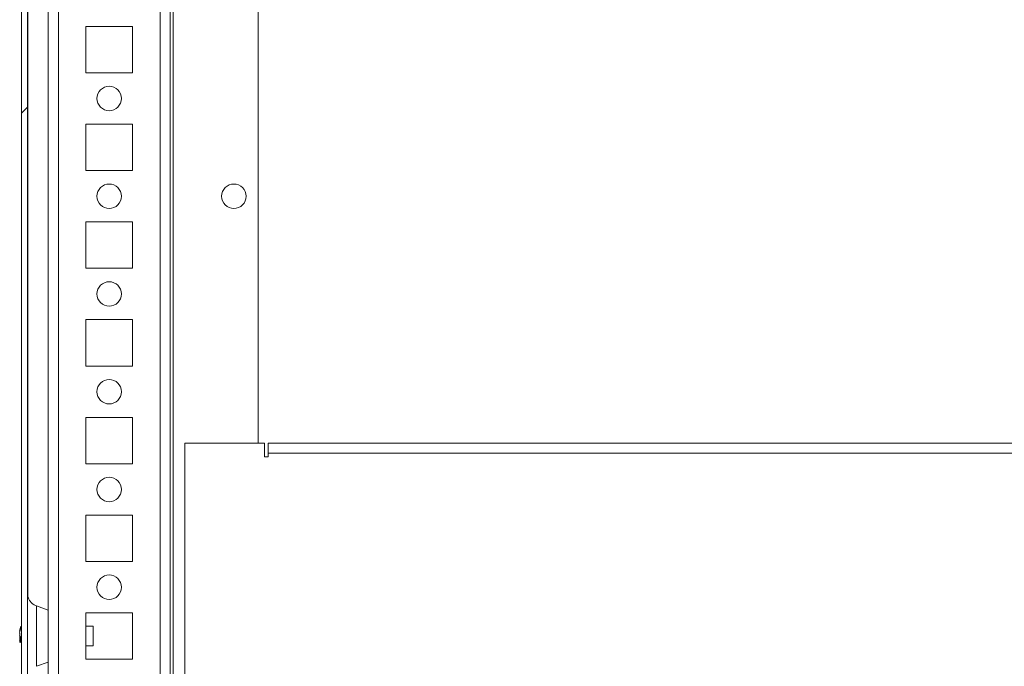
# Model space of a CAD drawing. Units: millimetres. Extents: x -3786 to 4614, y -3385 to 2555.
# Drawn here: x -1824 to -1622, y 1487 to 1619 of the extents above; entities that cross this region are included whole.
import ezdxf

# ---------------------------------------------------------------- set-up
doc = ezdxf.new("R2010")
doc.units = ezdxf.units.MM
doc.header["$LTSCALE"] = 5

msp = doc.modelspace()

# ---------------------------------------------------------------- hatches: boundary and pattern name
at = {"linetype": 'Continuous', "lineweight": 18}
h = msp.add_hatch(dxfattribs=at)
h.set_pattern_fill('ANSI32', scale=20, style=0)
h.set_pattern_definition([(45, (-3618.38, 972.32), (-134.704, 134.704), []), (45, (-3528.58, 972.32), (-134.704, 134.704), [])])
edge = h.paths.add_edge_path(flags=0)
edge.add_line((-1822.05, 2169.61), (-1822.05, 2168.69))
edge.add_line((-1822.05, 2168.69), (-1820.85, 2168.69))
edge.add_line((-1820.85, 2168.69), (-1820.85, 2169.61))
edge.add_arc((-1820.25, 2169.61), 0.6, 170, 180, ccw=False)
edge.add_line((-1820.84, 2169.71), (-1818.64, 2182.19))
edge.add_ellipse((-1819.87, 2182.41), major_axis=(1.25, 0), ratio=1, start_angle=350, end_angle=530)
edge.add_line((-1821.1, 2182.63), (-1823.3, 2170.15))
edge.add_ellipse((-1821.53, 2169.84), major_axis=(1.8, 0), ratio=1, start_angle=170, end_angle=180)
edge.add_line((-1823.33, 2169.84), (-1823.33, 1396))
edge.add_ellipse((-1821.53, 1396), major_axis=(1.8, 0), ratio=1, start_angle=180, end_angle=190)
edge.add_line((-1823.3, 1395.68), (-1821.1, 1383.2))
edge.add_ellipse((-1819.87, 1383.42), major_axis=(-1.25, 0), ratio=1, start_angle=10, end_angle=190)
edge.add_line((-1818.64, 1383.64), (-1820.84, 1396.12))
edge.add_arc((-1820.25, 1396.22), 0.6, 180, 190, ccw=False)
edge.add_line((-1820.85, 1396.22), (-1820.85, 1397.14))
edge.add_line((-1820.85, 1397.14), (-1822.05, 1397.14))
edge.add_line((-1822.05, 1397.14), (-1822.05, 1396.22))
edge.add_ellipse((-1820.25, 1396.22), major_axis=(1.8, 0), ratio=1, start_angle=180, end_angle=190)
edge.add_line((-1822.02, 1395.91), (-1819.82, 1383.43))
edge.add_arc((-1819.87, 1383.42), 0.05, -170, 10, ccw=False)
edge.add_line((-1819.92, 1383.41), (-1822.12, 1395.89))
edge.add_arc((-1821.53, 1396), 0.6, 180, 190, ccw=False)
edge.add_line((-1822.13, 1396), (-1822.13, 1396.05))
edge.add_line((-1822.13, 1396.05), (-1822.13, 2169.78))
edge.add_line((-1822.13, 2169.78), (-1822.13, 2169.84))
edge.add_arc((-1821.53, 2169.84), 0.6, 170, 180, ccw=False)
edge.add_line((-1822.12, 2169.94), (-1819.92, 2182.42))
edge.add_arc((-1819.87, 2182.41), 0.05, -10, 170, ccw=False)
edge.add_line((-1819.82, 2182.4), (-1822.02, 2169.92))
edge.add_ellipse((-1820.25, 2169.61), major_axis=(-1.8, 0), ratio=1, start_angle=350, end_angle=360)

# ---------------------------------------------------------------- linework, layer by layer
at = {"color": 7, "linetype": 'Continuous', "lineweight": 18}
for p, q in [((-1823.33, 2169.84, -268.17), (-1823.33, 1396, -268.17)), ((-1822.13, 2169.78, -268.17), (-1822.13, 1396.05, -268.17)), ((-1817.92, 2136.42, -268.17), (-1817.92, 1430.82, -268.17)), ((-1792.92, 1430.89, -268.17), (-1792.92, 2082.92, -268.17)), ((-1823.34, 1780.49, -268.17), (-1823.34, 1495.34, -268.17)), ((-1822.04, 1774.85, -268.17), (-1822.04, 1501, -268.17)), ((-1822.04, 1501, -268.17), (-1822.04, 1774.85, -268.17)), ((-1822.04, 1501, -268.17), (-1822.04, 1774.85, -268.17)), ((-1774.92, 1633.92, -268.17), (-1774.92, 1532.42, -268.17)), ((-1800.67, 1617.67, -268.17), (-1810.17, 1617.67, -268.17)), ((-1810.17, 1617.67, -268.17), (-1810.17, 1608.17, -268.17)), ((-1800.67, 1608.17, -268.17), (-1800.67, 1617.67, -268.17)), ((-1810.17, 1608.17, -268.17), (-1800.67, 1608.17, -268.17)), ((-1800.67, 1597.67, -268.17), (-1810.17, 1597.67, -268.17)), ((-1810.17, 1597.67, -268.17), (-1810.17, 1588.17, -268.17)), ((-1800.67, 1588.17, -268.17), (-1800.67, 1597.67, -268.17)), ((-1810.17, 1588.17, -268.17), (-1800.67, 1588.17, -268.17)), ((-1800.67, 1577.67, -268.17), (-1810.17, 1577.67, -268.17)), ((-1810.17, 1577.67, -268.17), (-1810.17, 1568.17, -268.17)), ((-1800.67, 1568.17, -268.17), (-1800.67, 1577.67, -268.17)), ((-1810.17, 1568.17, -268.17), (-1800.67, 1568.17, -268.17)), ((-1800.67, 1557.67, -268.17), (-1810.17, 1557.67, -268.17)), ((-1810.17, 1557.67, -268.17), (-1810.17, 1548.17, -268.17)), ((-1800.67, 1548.17, -268.17), (-1800.67, 1557.67, -268.17)), ((-1810.17, 1548.17, -268.17), (-1800.67, 1548.17, -268.17)), ((-1800.67, 1537.67, -268.17), (-1810.17, 1537.67, -268.17)), ((-1810.17, 1537.67, -268.17), (-1810.17, 1528.17, -268.17)), ((-1800.67, 1528.17, -268.17), (-1800.67, 1537.67, -268.17)), ((-1789.92, 1532.42, -268.17), (-1789.92, 1409.42, -268.17)), ((-1773.67, 1532.42, -268.17), (-1789.92, 1532.42, -268.17)), ((-1773.67, 1532.42, -268.17), (-1773.67, 1529.57, -268.17)), ((-1772.92, 1530.32, -268.17), (-1772.92, 1532.42, -268.17)), ((-1772.92, 1532.42, -268.17), (-1462.92, 1532.42, -268.17)), ((-1773.67, 1529.57, -268.17), (-1772.92, 1529.57, -268.17)), ((-1772.92, 1529.57, -268.17), (-1772.92, 1530.32, -268.17)), ((-1462.92, 1530.32, -268.17), (-1772.92, 1530.32, -268.17)), ((-1810.17, 1528.17, -268.17), (-1800.67, 1528.17, -268.17)), ((-1800.67, 1517.67, -268.17), (-1810.17, 1517.67, -268.17)), ((-1810.17, 1517.67, -268.17), (-1810.17, 1508.17, -268.17)), ((-1800.67, 1508.17, -268.17), (-1800.67, 1517.67, -268.17)), ((-1810.17, 1508.17, -268.17), (-1800.67, 1508.17, -268.17)), ((-1817.93, 1498.22, -268.17), (-1820.29, 1499.09, -268.17)), ((-1800.67, 1497.67, -268.17), (-1810.17, 1497.67, -268.17)), ((-1810.17, 1497.67, -268.17), (-1810.17, 1488.17, -268.17)), ((-1800.67, 1488.17, -268.17), (-1800.67, 1497.67, -268.17)), ((-1808.7, 1494.92, -268.17), (-1810.17, 1494.92, -268.17)), ((-1823.72, 1492.76, -268.17), (-1823.72, 1492.3, -268.17)), ((-1823.34, 1490.49, -268.17), (-1823.34, 1425.33, -268.17)), ((-1810.17, 1490.92, -268.17), (-1808.7, 1490.92, -268.17)), ((-1820.29, 1486.75, -268.17), (-1817.93, 1487.61, -268.17)), ((-1810.17, 1488.17, -268.17), (-1800.67, 1488.17, -268.17))]:
    msp.add_line(p, q, dxfattribs=at)
at = {"color": 8, "linetype": 'Continuous', "lineweight": 18}
for p, q in [((-1792.32, 2107.85, -268.17), (-1792.32, 1429.42, -268.17)), ((-1815.82, 2082.92, -268.17), (-1815.82, 1432.92, -268.17)), ((-1795.02, 2082.92, -268.17), (-1795.02, 1432.92, -268.17)), ((-1823.34, 1501.72, -268.17), (-1823.34, 1501.68, -268.17))]:
    msp.add_line(p, q, dxfattribs=at)
at = {"color": 7, "linetype": 'Continuous', "lineweight": 18, "elevation": -268.17, "flags": 128}
for points in [[(-1823.34, 1484.12), (-1823.34, 1484.13), (-1823.34, 1484.4), (-1823.34, 1485.01), (-1823.34, 1485.96), (-1823.34, 1487.18), (-1823.34, 1488.64), (-1823.34, 1490.28), (-1823.34, 1492.03), (-1823.34, 1493.81), (-1823.34, 1495.55), (-1823.34, 1497.19), (-1823.34, 1498.65), (-1823.34, 1499.88), (-1823.34, 1500.82), (-1823.34, 1501.44), (-1823.34, 1501.71), (-1823.34, 1501.72)], [(-1823.34, 1501.68), (-1823.34, 1501.62), (-1823.34, 1501.17), (-1823.34, 1500.38), (-1823.34, 1499.29), (-1823.34, 1497.94), (-1823.34, 1496.39), (-1823.34, 1495.34)], [(-1817.93, 1487.61), (-1817.93, 1487.79), (-1817.93, 1488.32), (-1817.93, 1489.16), (-1817.93, 1490.26), (-1817.93, 1491.54), (-1817.93, 1492.92), (-1817.93, 1494.29), (-1817.93, 1495.57), (-1817.93, 1496.67), (-1817.93, 1497.51), (-1817.93, 1498.04), (-1817.93, 1498.22)], [(-1808.7, 1492.17), (-1808.7, 1492.94), (-1808.7, 1493.7), (-1808.7, 1494.35), (-1808.7, 1494.77), (-1808.7, 1494.92)], [(-1823.72, 1493.91), (-1823.72, 1493.9), (-1823.72, 1493.89), (-1823.72, 1493.87), (-1823.72, 1493.84), (-1823.72, 1493.82), (-1823.72, 1493.79), (-1823.72, 1493.75), (-1823.72, 1493.72)], [(-1823.72, 1493.07), (-1823.72, 1493.13), (-1823.72, 1493.19), (-1823.72, 1493.25), (-1823.72, 1493.31), (-1823.72, 1493.37), (-1823.72, 1493.42), (-1823.72, 1493.48), (-1823.72, 1493.53)], [(-1823.72, 1492.3), (-1823.7, 1492.17), (-1823.69, 1492.11)], [(-1823.72, 1491.92), (-1823.72, 1491.93), (-1823.72, 1491.95), (-1823.72, 1491.96), (-1823.72, 1491.99), (-1823.72, 1492.01), (-1823.72, 1492.04), (-1823.72, 1492.08), (-1823.72, 1492.11)], [(-1808.7, 1490.92), (-1808.7, 1490.92), (-1808.7, 1491.08), (-1808.7, 1491.52), (-1808.7, 1492.17)]]:
    msp.add_lwpolyline(points, dxfattribs=at)
at = {"color": 8, "linetype": 'Continuous', "lineweight": 18, "elevation": -268.17, "flags": 128}
for points in [[(-1820.29, 1499.09), (-1820.29, 1498.91), (-1820.29, 1498.38), (-1820.29, 1497.53), (-1820.29, 1496.42), (-1820.29, 1495.1), (-1820.29, 1493.66), (-1820.29, 1492.17), (-1820.29, 1490.73), (-1820.29, 1489.41), (-1820.29, 1488.3), (-1820.29, 1487.45), (-1820.29, 1486.93), (-1820.29, 1486.75)], [(-1823.34, 1490.49), (-1823.34, 1489.45), (-1823.34, 1487.89), (-1823.34, 1486.54), (-1823.34, 1485.45), (-1823.34, 1484.66), (-1823.34, 1484.22), (-1823.34, 1484.12)]]:
    msp.add_lwpolyline(points, dxfattribs=at)
at = {"color": 7, "linetype": 'Continuous', "lineweight": 18}
for centre in [(-1805.42, 1602.92, -268.17), (-1805.42, 1582.92, -268.17), (-1779.92, 1582.92, -268.17), (-1805.42, 1562.92, -268.17), (-1805.42, 1542.92, -268.17), (-1805.42, 1522.92, -268.17), (-1805.42, 1502.92, -268.17)]:
    msp.add_circle(centre, 2.5, dxfattribs=at)
for centre, radius, start, end in [((-1805.42, 1602.92, -268.17), 2.5, 270, 90), ((-1805.42, 1582.92, -268.17), 2.5, 270, 90), ((-1779.92, 1582.92, -268.17), 2.5, 270, 90), ((-1805.42, 1562.92, -268.17), 2.5, 270, 90), ((-1805.42, 1542.92, -268.17), 2.5, 270, 90), ((-1805.42, 1522.92, -268.17), 2.5, 270, 90), ((-1805.42, 1502.92, -268.17), 2.5, 270, 90), ((-1818.14, 1493.1, -268.17), 5.65, 160.8603, 171.6981), ((-1818.14, 1492.71, -268.17), 5.65, 160.8599, 171.6979), ((-1822.49, 1494.76, -268.17), 1, 168.9895, 191.0149), ((-1822.47, 1493.55, -268.17), 1.35, 200.873, 221.727), ((-1822.65, 1492.37, -268.17), 1.14, 151.4239, 159.9528), ((-1817.31, 1492.18, -268.17), 6.18, 175.5661, 184.4339), ((-1822.47, 1492.59, -268.17), 1.35, 200.8743, 221.7263), ((-1818.17, 1492.73, -268.17), 5.61, 188.2872, 192.2807)]:
    msp.add_arc(centre, radius, start, end, dxfattribs=at)
for points, knots in [([(-1820.27, 1499.1, -268.17), (-1820.34, 1499.12, -268.17), (-1820.64, 1499.19, -268.17), (-1821.08, 1499.5, -268.17), (-1821.54, 1499.95, -268.17), (-1821.83, 1500.41, -268.17), (-1822, 1500.84, -268.17), (-1822.08, 1501.13, -268.17), (-1822.1, 1501.29, -268.17), (-1822.1, 1501.32, -268.17)], [0, 0, 0, 0, 0.0657884, 0.3078148, 0.5169796, 0.6973814, 0.8487912, 0.9689041, 1, 1, 1, 1]), ([(-1823.41, 1492.33, -268.17), (-1823.43, 1492.32, -268.17), (-1823.53, 1492.32, -268.17), (-1823.64, 1492.31, -268.17), (-1823.72, 1492.3, -268.17)], [0, 0, 0, 0, 0.193335, 1, 1, 1, 1])]:
    msp.add_open_spline(points, degree=3, knots=knots, dxfattribs=at)

doc.saveas('drawing.dxf')
